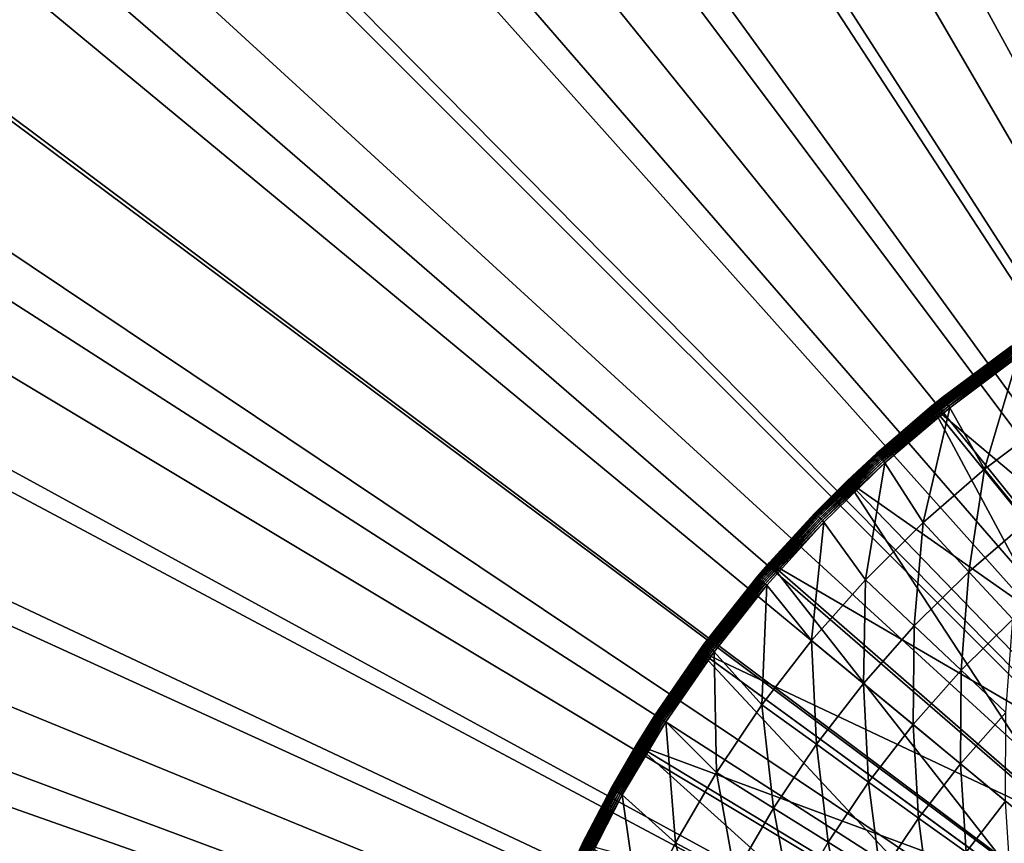
# Model space of a CAD drawing. Extents: x -30 to 30, y -30 to 83.
# Drawn here: x -17 to -7, y 6 to 14 of the extents above; entities that cross this region are included whole.
import ezdxf

# ---------------------------------------------------------------- set-up
doc = ezdxf.new("R2010")
doc.units = 0
doc.header["$MEASUREMENT"] = 0
doc.layers.add('L2', color=7, linetype='Continuous')
doc.layers.add('L3', color=7, linetype='Continuous')

msp = doc.modelspace()

# ---------------------------------------------------------------- linework, layer by layer
at = {"layer": 'L2', "color": 7}
for points in [[(-5.674419, 6.985769, 39), (-7.29861, 10.7578, 39), (-8.196384, 10.09056, 39)], [(-7.29861, 10.7578, 39), (-7.29861, 10.7578, 4), (-8.196384, 10.09056, 4)], [(-7.29861, 10.7578, 39), (-8.196384, 10.09056, 4), (-8.196384, 10.09056, 39)], [(0, 0, 4), (-8.196384, 10.09056, 4), (-7.29861, 10.7578, 4)], [(-8.196384, 10.09056, 40), (-7.413927, 10.67866, 42.84529), (-7.29861, 10.7578, 40)], [(-5.052883, 7.447709, 40), (-8.196384, 10.09056, 40), (-7.29861, 10.7578, 40)], [(-8.196384, 10.09056, 40), (-8.09647, 10.1709, 42.84529), (-7.413927, 10.67866, 42.84529)], [(-7.413291, 10.67774, 42.87111), (-7.413927, 10.67866, 42.84529), (-8.09647, 10.1709, 42.84529)], [(-7.413291, 10.67774, 42.87111), (-8.09647, 10.1709, 42.84529), (-8.095777, 10.17003, 42.87111)], [(-7.411391, 10.675, 42.89674), (-7.413291, 10.67774, 42.87111), (-8.095777, 10.17003, 42.87111)], [(-7.411391, 10.675, 42.89674), (-8.095777, 10.17003, 42.87111), (-8.093701, 10.16742, 42.89674)], [(-7.408239, 10.67046, 42.92199), (-7.411391, 10.675, 42.89674), (-8.093701, 10.16742, 42.89674)], [(-7.408239, 10.67046, 42.92199), (-8.093701, 10.16742, 42.89674), (-8.09026, 10.1631, 42.92199)], [(-7.40386, 10.66416, 42.94667), (-7.408239, 10.67046, 42.92199), (-8.09026, 10.1631, 42.92199)], [(-7.40386, 10.66416, 42.94667), (-8.09026, 10.1631, 42.92199), (-8.085477, 10.15709, 42.94667)], [(-7.398285, 10.65613, 42.9706), (-7.40386, 10.66416, 42.94667), (-8.085477, 10.15709, 42.94667)], [(-7.398285, 10.65613, 42.9706), (-8.085477, 10.15709, 42.94667), (-8.079389, 10.14944, 42.9706)], [(-7.391556, 10.64644, 42.9936), (-7.398285, 10.65613, 42.9706), (-8.079389, 10.14944, 42.9706)], [(-7.391556, 10.64644, 42.9936), (-8.079389, 10.14944, 42.9706), (-8.072041, 10.14021, 42.9936)], [(-7.383723, 10.63515, 43.01549), (-7.391556, 10.64644, 42.9936), (-8.072041, 10.14021, 42.9936)], [(-7.383723, 10.63515, 43.01549), (-8.072041, 10.14021, 42.9936), (-8.063487, 10.12946, 43.01549)], [(-7.374845, 10.62237, 43.03612), (-7.383723, 10.63515, 43.01549), (-8.063487, 10.12946, 43.01549)], [(-7.374845, 10.62237, 43.03612), (-8.063487, 10.12946, 43.01549), (-8.053791, 10.11728, 43.03612)], [(-7.364986, 10.60817, 43.05534), (-7.374845, 10.62237, 43.03612), (-8.053791, 10.11728, 43.03612)], [(-7.364986, 10.60817, 43.05534), (-8.053791, 10.11728, 43.03612), (-8.043025, 10.10376, 43.05534)], [(-7.354222, 10.59266, 43.073), (-7.364986, 10.60817, 43.05534), (-8.043025, 10.10376, 43.05534)], [(-7.354222, 10.59266, 43.073), (-8.043025, 10.10376, 43.05534), (-8.031268, 10.08899, 43.073)], [(-8.031268, 10.08899, 43.073), (-7.342629, 10.57596, 43.08897), (-7.354222, 10.59266, 43.073)], [(-8.031268, 10.08899, 43.073), (-8.018609, 10.07309, 43.08897), (-7.342629, 10.57596, 43.08897)], [(-7.672417, 9.463006, 43.61194), (-7.342629, 10.57596, 43.08897), (-8.018609, 10.07309, 43.08897)], [(-7.030227, 9.949392, 43.61194), (-7.342629, 10.57596, 43.08897), (-7.672417, 9.463006, 43.61194)], [(-8.095777, 10.17003, 42.87111), (-8.196384, 10.09056, 42.84529), (-8.743595, 9.618763, 42.87111)], [(-8.093701, 10.16742, 42.89674), (-8.095777, 10.17003, 42.87111), (-8.743595, 9.618763, 42.87111)], [(-8.093701, 10.16742, 42.89674), (-8.743595, 9.618763, 42.87111), (-8.741354, 9.616298, 42.89674)], [(-8.09026, 10.1631, 42.92199), (-8.093701, 10.16742, 42.89674), (-8.741354, 9.616298, 42.89674)], [(-8.09026, 10.1631, 42.92199), (-8.741354, 9.616298, 42.89674), (-8.737636, 9.612208, 42.92199)], [(-8.085477, 10.15709, 42.94667), (-8.09026, 10.1631, 42.92199), (-8.737636, 9.612208, 42.92199)], [(-8.085477, 10.15709, 42.94667), (-8.737636, 9.612208, 42.92199), (-8.73247, 9.606526, 42.94667)], [(-8.079389, 10.14944, 42.9706), (-8.085477, 10.15709, 42.94667), (-8.73247, 9.606526, 42.94667)], [(-8.079389, 10.14944, 42.9706), (-8.73247, 9.606526, 42.94667), (-8.725895, 9.599293, 42.9706)], [(-8.072041, 10.14021, 42.9936), (-8.079389, 10.14944, 42.9706), (-8.725895, 9.599293, 42.9706)], [(-8.196384, 10.09056, 42.84529), (-8.09647, 10.1709, 42.84529), (-8.196384, 10.09056, 40)], [(-8.095777, 10.17003, 42.87111), (-8.09647, 10.1709, 42.84529), (-8.196384, 10.09056, 42.84529)], [(-6.253944, 6.472109, 39), (-8.196384, 10.09056, 39), (-9.033475, 9.348601, 39)], [(-8.196384, 10.09056, 39), (-8.196384, 10.09056, 4), (-9.033475, 9.348601, 4)], [(-8.196384, 10.09056, 39), (-9.033475, 9.348601, 4), (-9.033475, 9.348601, 39)], [(0, 0, 4), (-9.033475, 9.348601, 4), (-8.196384, 10.09056, 4)], [(-8.744344, 9.619587, 42.84529), (-8.196384, 10.09056, 40), (-9.033475, 9.348601, 40)], [(-5.674419, 6.985769, 40), (-9.033475, 9.348601, 40), (-8.196384, 10.09056, 40)], [(-8.196384, 10.09056, 42.84529), (-8.196384, 10.09056, 40), (-8.744344, 9.619587, 42.84529)], [(-8.196384, 10.09056, 42.84529), (-8.744344, 9.619587, 42.84529), (-8.743595, 9.618763, 42.87111)], [(-8.072041, 10.14021, 42.9936), (-8.725895, 9.599293, 42.9706), (-8.71796, 9.590562, 42.9936)], [(-8.063487, 10.12946, 43.01549), (-8.072041, 10.14021, 42.9936), (-8.71796, 9.590562, 42.9936)], [(-8.063487, 10.12946, 43.01549), (-8.71796, 9.590562, 42.9936), (-8.708721, 9.580399, 43.01549)], [(-8.053791, 10.11728, 43.03612), (-8.063487, 10.12946, 43.01549), (-8.708721, 9.580399, 43.01549)], [(-8.053791, 10.11728, 43.03612), (-8.708721, 9.580399, 43.01549), (-8.698249, 9.568879, 43.03612)], [(-8.043025, 10.10376, 43.05534), (-8.053791, 10.11728, 43.03612), (-8.698249, 9.568879, 43.03612)], [(-8.043025, 10.10376, 43.05534), (-8.698249, 9.568879, 43.03612), (-8.686622, 9.556087, 43.05534)], [(-8.031268, 10.08899, 43.073), (-8.043025, 10.10376, 43.05534), (-8.686622, 9.556087, 43.05534)], [(-8.031268, 10.08899, 43.073), (-8.686622, 9.556087, 43.05534), (-8.673925, 9.54212, 43.073)], [(-8.673925, 9.54212, 43.073), (-8.018609, 10.07309, 43.08897), (-8.031268, 10.08899, 43.073)], [(-8.673925, 9.54212, 43.073), (-8.660252, 9.527078, 43.08897), (-8.018609, 10.07309, 43.08897)], [(-8.281057, 8.935242, 43.61194), (-8.018609, 10.07309, 43.08897), (-8.660252, 9.527078, 43.08897)], [(-7.672417, 9.463006, 43.61194), (-8.018609, 10.07309, 43.08897), (-8.281057, 8.935242, 43.61194)], [(-5.674419, 6.985769, 39), (-8.196384, 10.09056, 39), (-6.253944, 6.472109, 39)], [(-5.674419, 6.985769, 40), (-8.196384, 10.09056, 40), (-5.052883, 7.447709, 40)], [(-7.672417, 9.463006, 43.61194), (-7.25271, 8.945348, 44.16768), (-7.030227, 9.949392, 43.61194)], [(-8.743595, 9.618763, 42.87111), (-9.033475, 9.348601, 42.84529), (-9.353971, 9.02631, 42.87111)], [(-8.741354, 9.616298, 42.89674), (-8.743595, 9.618763, 42.87111), (-9.353971, 9.02631, 42.87111)], [(-8.741354, 9.616298, 42.89674), (-9.353971, 9.02631, 42.87111), (-9.351573, 9.023996, 42.89674)], [(-8.737636, 9.612208, 42.92199), (-8.741354, 9.616298, 42.89674), (-9.351573, 9.023996, 42.89674)], [(-8.737636, 9.612208, 42.92199), (-9.351573, 9.023996, 42.89674), (-9.347596, 9.020159, 42.92199)], [(-8.73247, 9.606526, 42.94667), (-8.737636, 9.612208, 42.92199), (-9.347596, 9.020159, 42.92199)], [(-8.73247, 9.606526, 42.94667), (-9.347596, 9.020159, 42.92199), (-9.34207, 9.014827, 42.94667)], [(-8.725895, 9.599293, 42.9706), (-8.73247, 9.606526, 42.94667), (-9.34207, 9.014827, 42.94667)], [(-8.725895, 9.599293, 42.9706), (-9.34207, 9.014827, 42.94667), (-9.335036, 9.008039, 42.9706)], [(-8.71796, 9.590562, 42.9936), (-8.725895, 9.599293, 42.9706), (-9.335036, 9.008039, 42.9706)], [(-8.71796, 9.590562, 42.9936), (-9.335036, 9.008039, 42.9706), (-9.326546, 8.999846, 42.9936)], [(-8.708721, 9.580399, 43.01549), (-8.71796, 9.590562, 42.9936), (-9.326546, 8.999846, 42.9936)], [(-8.708721, 9.580399, 43.01549), (-9.326546, 8.999846, 42.9936), (-9.316663, 8.990309, 43.01549)], [(-8.698249, 9.568879, 43.03612), (-8.708721, 9.580399, 43.01549), (-9.316663, 8.990309, 43.01549)], [(-8.698249, 9.568879, 43.03612), (-9.316663, 8.990309, 43.01549), (-9.30546, 8.979498, 43.03612)], [(-8.686622, 9.556087, 43.05534), (-8.698249, 9.568879, 43.03612), (-9.30546, 8.979498, 43.03612)], [(-8.744344, 9.619587, 42.84529), (-9.033475, 9.348601, 40), (-9.033475, 9.348601, 42.84529)], [(-8.743595, 9.618763, 42.87111), (-8.744344, 9.619587, 42.84529), (-9.033475, 9.348601, 42.84529)], [(-8.686622, 9.556087, 43.05534), (-9.30546, 8.979498, 43.03612), (-9.293021, 8.967495, 43.05534)], [(-8.673925, 9.54212, 43.073), (-8.686622, 9.556087, 43.05534), (-9.293021, 8.967495, 43.05534)], [(-8.673925, 9.54212, 43.073), (-9.293021, 8.967495, 43.05534), (-9.279437, 8.954387, 43.073)], [(-9.279437, 8.954387, 43.073), (-8.660252, 9.527078, 43.08897), (-8.673925, 9.54212, 43.073)], [(-9.279437, 8.954387, 43.073), (-9.26481, 8.940273, 43.08897), (-8.660252, 9.527078, 43.08897)], [(-8.853487, 8.368407, 43.61194), (-8.660252, 9.527078, 43.08897), (-9.26481, 8.940273, 43.08897)], [(-8.281057, 8.935242, 43.61194), (-8.660252, 9.527078, 43.08897), (-8.853487, 8.368407, 43.61194)], [(-8.281057, 8.935242, 43.61194), (-7.828056, 8.446454, 44.16768), (-7.672417, 9.463006, 43.61194)], [(-7.672417, 9.463006, 43.61194), (-7.828056, 8.446454, 44.16768), (-7.25271, 8.945348, 44.16768)], [(-6.787166, 5.910531, 39), (-9.033475, 9.348601, 39), (-9.803684, 8.537433, 39)], [(-9.033475, 9.348601, 39), (-9.033475, 9.348601, 4), (-9.803684, 8.537433, 4)], [(-9.033475, 9.348601, 39), (-9.803684, 8.537433, 4), (-9.803684, 8.537433, 39)], [(-9.803684, 8.537433, 4), (-9.033475, 9.348601, 4), (0, 0, 4)], [(-9.803684, 8.537433, 40), (-9.354772, 9.027083, 42.84529), (-9.033475, 9.348601, 40)], [(-6.253944, 6.472109, 40), (-9.803684, 8.537433, 40), (-9.033475, 9.348601, 40)], [(-9.033475, 9.348601, 42.84529), (-9.033475, 9.348601, 40), (-9.354772, 9.027083, 42.84529)], [(-9.353971, 9.02631, 42.87111), (-9.033475, 9.348601, 42.84529), (-9.354772, 9.027083, 42.84529)], [(-6.253944, 6.472109, 39), (-9.033475, 9.348601, 39), (-6.787166, 5.910531, 39)], [(-6.253944, 6.472109, 40), (-9.033475, 9.348601, 40), (-5.674419, 6.985769, 40)], [(-9.803684, 8.537433, 42.84529), (-9.924293, 8.395205, 42.87111), (-9.353971, 9.02631, 42.87111)], [(-9.351573, 9.023996, 42.89674), (-9.353971, 9.02631, 42.87111), (-9.924293, 8.395205, 42.87111)], [(-9.351573, 9.023996, 42.89674), (-9.924293, 8.395205, 42.87111), (-9.921748, 8.393053, 42.89674)], [(-9.347596, 9.020159, 42.92199), (-9.351573, 9.023996, 42.89674), (-9.921748, 8.393053, 42.89674)], [(-9.347596, 9.020159, 42.92199), (-9.921748, 8.393053, 42.89674), (-9.917529, 8.389484, 42.92199)], [(-9.34207, 9.014827, 42.94667), (-9.347596, 9.020159, 42.92199), (-9.917529, 8.389484, 42.92199)], [(-9.34207, 9.014827, 42.94667), (-9.917529, 8.389484, 42.92199), (-9.911667, 8.384525, 42.94667)], [(-9.335036, 9.008039, 42.9706), (-9.34207, 9.014827, 42.94667), (-9.911667, 8.384525, 42.94667)], [(-9.335036, 9.008039, 42.9706), (-9.911667, 8.384525, 42.94667), (-9.904204, 8.378211, 42.9706)], [(-9.326546, 8.999846, 42.9936), (-9.335036, 9.008039, 42.9706), (-9.904204, 8.378211, 42.9706)], [(-9.326546, 8.999846, 42.9936), (-9.904204, 8.378211, 42.9706), (-9.895195, 8.370591, 42.9936)], [(-9.316663, 8.990309, 43.01549), (-9.326546, 8.999846, 42.9936), (-9.895195, 8.370591, 42.9936)], [(-9.316663, 8.990309, 43.01549), (-9.895195, 8.370591, 42.9936), (-9.88471, 8.361721, 43.01549)], [(-9.30546, 8.979498, 43.03612), (-9.316663, 8.990309, 43.01549), (-9.88471, 8.361721, 43.01549)], [(-9.30546, 8.979498, 43.03612), (-9.88471, 8.361721, 43.01549), (-9.872824, 8.351667, 43.03612)], [(-9.293021, 8.967495, 43.05534), (-9.30546, 8.979498, 43.03612), (-9.872824, 8.351667, 43.03612)], [(-9.803684, 8.537433, 40), (-9.803684, 8.537433, 42.84529), (-9.354772, 9.027083, 42.84529)], [(-9.353971, 9.02631, 42.87111), (-9.354772, 9.027083, 42.84529), (-9.803684, 8.537433, 42.84529)], [(-9.293021, 8.967495, 43.05534), (-9.872824, 8.351667, 43.03612), (-9.859626, 8.340502, 43.05534)], [(-9.279437, 8.954387, 43.073), (-9.293021, 8.967495, 43.05534), (-9.859626, 8.340502, 43.05534)], [(-9.279437, 8.954387, 43.073), (-9.859626, 8.340502, 43.05534), (-9.845215, 8.328311, 43.073)], [(-9.845215, 8.328311, 43.073), (-9.26481, 8.940273, 43.08897), (-9.279437, 8.954387, 43.073)], [(-9.845215, 8.328311, 43.073), (-9.829696, 8.315184, 43.08897), (-9.26481, 8.940273, 43.08897)], [(-9.387203, 7.764978, 43.61194), (-9.26481, 8.940273, 43.08897), (-9.829696, 8.315184, 43.08897)], [(-8.853487, 8.368407, 43.61194), (-9.26481, 8.940273, 43.08897), (-9.387203, 7.764978, 43.61194)], [(-8.853487, 8.368407, 43.61194), (-8.369172, 7.910627, 44.16768), (-8.281057, 8.935242, 43.61194)], [(-8.281057, 8.935242, 43.61194), (-8.369172, 7.910627, 44.16768), (-7.828056, 8.446454, 44.16768)], [(-7.828056, 8.446454, 44.16768), (-7.393785, 7.977878, 44.75489), (-7.25271, 8.945348, 44.16768)], [(-7.270139, 5.305194, 39), (-9.803684, 8.537433, 39), (-10.50131, 7.663058, 39)], [(-9.803684, 8.537433, 39), (-9.803684, 8.537433, 4), (-10.50131, 7.663058, 4)], [(-9.803684, 8.537433, 39), (-10.50131, 7.663058, 4), (-10.50131, 7.663058, 39)], [(0, 0, 4), (-10.50131, 7.663058, 4), (-9.803684, 8.537433, 4)], [(-10.50131, 7.663058, 40), (-9.925142, 8.395924, 42.84529), (-9.803684, 8.537433, 40)], [(-6.787166, 5.910531, 40), (-10.50131, 7.663058, 40), (-9.803684, 8.537433, 40)], [(-9.925142, 8.395924, 42.84529), (-9.803684, 8.537433, 42.84529), (-9.803684, 8.537433, 40)], [(-9.803684, 8.537433, 42.84529), (-9.925142, 8.395924, 42.84529), (-9.924293, 8.395205, 42.87111)], [(-6.787166, 5.910531, 39), (-9.803684, 8.537433, 39), (-7.270139, 5.305194, 39)], [(-6.787166, 5.910531, 40), (-9.803684, 8.537433, 40), (-6.253944, 6.472109, 40)], [(-10.50131, 7.663058, 40), (-10.45301, 7.728812, 42.84529), (-9.925142, 8.395924, 42.84529)], [(-9.924293, 8.395205, 42.87111), (-9.925142, 8.395924, 42.84529), (-10.45301, 7.728812, 42.84529)], [(-9.924293, 8.395205, 42.87111), (-10.45301, 7.728812, 42.84529), (-10.45212, 7.728151, 42.87111)], [(-9.921748, 8.393053, 42.89674), (-9.924293, 8.395205, 42.87111), (-10.45212, 7.728151, 42.87111)], [(-9.921748, 8.393053, 42.89674), (-10.45212, 7.728151, 42.87111), (-10.44944, 7.72617, 42.89674)], [(-9.917529, 8.389484, 42.92199), (-9.921748, 8.393053, 42.89674), (-10.44944, 7.72617, 42.89674)], [(-9.917529, 8.389484, 42.92199), (-10.44944, 7.72617, 42.89674), (-10.44499, 7.722884, 42.92199)], [(-9.911667, 8.384525, 42.94667), (-9.917529, 8.389484, 42.92199), (-10.44499, 7.722884, 42.92199)], [(-8.369172, 7.910627, 44.16768), (-7.904883, 7.471776, 44.75489), (-7.828056, 8.446454, 44.16768)], [(-7.828056, 8.446454, 44.16768), (-7.904883, 7.471776, 44.75489), (-7.393785, 7.977878, 44.75489)], [(-9.911667, 8.384525, 42.94667), (-10.44499, 7.722884, 42.92199), (-10.43882, 7.718318, 42.94667)], [(-9.904204, 8.378211, 42.9706), (-9.911667, 8.384525, 42.94667), (-10.43882, 7.718318, 42.94667)], [(-9.904204, 8.378211, 42.9706), (-10.43882, 7.718318, 42.94667), (-10.43096, 7.712507, 42.9706)], [(-9.895195, 8.370591, 42.9936), (-9.904204, 8.378211, 42.9706), (-10.43096, 7.712507, 42.9706)], [(-9.895195, 8.370591, 42.9936), (-10.43096, 7.712507, 42.9706), (-10.42147, 7.705493, 42.9936)], [(-9.88471, 8.361721, 43.01549), (-9.895195, 8.370591, 42.9936), (-10.42147, 7.705493, 42.9936)], [(-9.88471, 8.361721, 43.01549), (-10.42147, 7.705493, 42.9936), (-10.41043, 7.697327, 43.01549)], [(-9.872824, 8.351667, 43.03612), (-9.88471, 8.361721, 43.01549), (-10.41043, 7.697327, 43.01549)], [(-9.872824, 8.351667, 43.03612), (-10.41043, 7.697327, 43.01549), (-10.39791, 7.688072, 43.03612)], [(-9.859626, 8.340502, 43.05534), (-9.872824, 8.351667, 43.03612), (-10.39791, 7.688072, 43.03612)], [(-9.859626, 8.340502, 43.05534), (-10.39791, 7.688072, 43.03612), (-10.38401, 7.677794, 43.05534)], [(-9.845215, 8.328311, 43.073), (-9.859626, 8.340502, 43.05534), (-10.38401, 7.677794, 43.05534)], [(-9.845215, 8.328311, 43.073), (-10.38401, 7.677794, 43.05534), (-10.36883, 7.666572, 43.073)], [(-10.36883, 7.666572, 43.073), (-9.829696, 8.315184, 43.08897), (-9.845215, 8.328311, 43.073)], [(-10.36883, 7.666572, 43.073), (-10.35249, 7.654487, 43.08897), (-9.829696, 8.315184, 43.08897)], [(-9.879871, 7.127595, 43.61194), (-9.829696, 8.315184, 43.08897), (-10.35249, 7.654487, 43.08897)], [(-9.387203, 7.764978, 43.61194), (-9.829696, 8.315184, 43.08897), (-9.879871, 7.127595, 43.61194)], [(-9.387203, 7.764978, 43.61194), (-8.873692, 7.340207, 44.16768), (-8.853487, 8.368407, 43.61194)], [(-8.853487, 8.368407, 43.61194), (-8.873692, 7.340207, 44.16768), (-8.369172, 7.910627, 44.16768)], [(-8.873692, 7.340207, 44.16768), (-8.381413, 6.933001, 44.75489), (-8.369172, 7.910627, 44.16768)], [(-8.369172, 7.910627, 44.16768), (-8.381413, 6.933001, 44.75489), (-7.904883, 7.471776, 44.75489)], [(-7.904883, 7.471776, 44.75489), (-7.461699, 7.052875, 45.37221), (-7.393785, 7.977878, 44.75489)], [(-10.45212, 7.728151, 42.87111), (-10.50131, 7.663058, 42.84529), (-10.93518, 7.028003, 42.87111)], [(-10.44944, 7.72617, 42.89674), (-10.45212, 7.728151, 42.87111), (-10.93518, 7.028003, 42.87111)], [(-10.44944, 7.72617, 42.89674), (-10.93518, 7.028003, 42.87111), (-10.93238, 7.026201, 42.89674)], [(-10.44499, 7.722884, 42.92199), (-10.44944, 7.72617, 42.89674), (-10.93238, 7.026201, 42.89674)], [(-10.44499, 7.722884, 42.92199), (-10.93238, 7.026201, 42.89674), (-10.92773, 7.023213, 42.92199)], [(-10.43882, 7.718318, 42.94667), (-10.44499, 7.722884, 42.92199), (-10.92773, 7.023213, 42.92199)], [(-10.43882, 7.718318, 42.94667), (-10.92773, 7.023213, 42.92199), (-10.92127, 7.019062, 42.94667)], [(-10.43096, 7.712507, 42.9706), (-10.43882, 7.718318, 42.94667), (-10.92127, 7.019062, 42.94667)], [(-10.43096, 7.712507, 42.9706), (-10.92127, 7.019062, 42.94667), (-10.91305, 7.013776, 42.9706)], [(-10.42147, 7.705493, 42.9936), (-10.43096, 7.712507, 42.9706), (-10.91305, 7.013776, 42.9706)], [(-10.42147, 7.705493, 42.9936), (-10.91305, 7.013776, 42.9706), (-10.90312, 7.007398, 42.9936)], [(-10.41043, 7.697327, 43.01549), (-10.42147, 7.705493, 42.9936), (-10.90312, 7.007398, 42.9936)], [(-10.50131, 7.663058, 42.84529), (-10.45301, 7.728812, 42.84529), (-10.50131, 7.663058, 40)], [(-10.45212, 7.728151, 42.87111), (-10.45301, 7.728812, 42.84529), (-10.50131, 7.663058, 42.84529)], [(-9.879871, 7.127595, 43.61194), (-9.339409, 6.737691, 44.16768), (-9.387203, 7.764978, 43.61194)], [(-9.387203, 7.764978, 43.61194), (-9.339409, 6.737691, 44.16768), (-8.873692, 7.340207, 44.16768)], [(-7.699286, 4.660579, 39), (-10.50131, 7.663058, 39), (-11.12119, 6.731947, 39)], [(-10.50131, 7.663058, 39), (-10.50131, 7.663058, 4), (-11.12119, 6.731947, 4)], [(-10.50131, 7.663058, 39), (-11.12119, 6.731947, 4), (-11.12119, 6.731947, 39)], [(0, 0, 4), (-11.12119, 6.731947, 4), (-10.50131, 7.663058, 4)], [(-10.93612, 7.028605, 42.84529), (-10.50131, 7.663058, 40), (-11.12119, 6.731947, 40)], [(-7.270139, 5.305194, 40), (-11.12119, 6.731947, 40), (-10.50131, 7.663058, 40)], [(-10.50131, 7.663058, 42.84529), (-10.50131, 7.663058, 40), (-10.93612, 7.028605, 42.84529)], [(-10.50131, 7.663058, 42.84529), (-10.93612, 7.028605, 42.84529), (-10.93518, 7.028003, 42.87111)], [(-10.41043, 7.697327, 43.01549), (-10.90312, 7.007398, 42.9936), (-10.89157, 6.999972, 43.01549)], [(-10.39791, 7.688072, 43.03612), (-10.41043, 7.697327, 43.01549), (-10.89157, 6.999972, 43.01549)], [(-10.39791, 7.688072, 43.03612), (-10.89157, 6.999972, 43.01549), (-10.87847, 6.991555, 43.03612)], [(-10.38401, 7.677794, 43.05534), (-10.39791, 7.688072, 43.03612), (-10.87847, 6.991555, 43.03612)], [(-10.38401, 7.677794, 43.05534), (-10.87847, 6.991555, 43.03612), (-10.86393, 6.982209, 43.05534)], [(-10.36883, 7.666572, 43.073), (-10.38401, 7.677794, 43.05534), (-10.86393, 6.982209, 43.05534)], [(-10.36883, 7.666572, 43.073), (-10.86393, 6.982209, 43.05534), (-10.84805, 6.972003, 43.073)], [(-10.84805, 6.972003, 43.073), (-10.35249, 7.654487, 43.08897), (-10.36883, 7.666572, 43.073)], [(-10.84805, 6.972003, 43.073), (-10.83095, 6.961013, 43.08897), (-10.35249, 7.654487, 43.08897)], [(-10.32934, 6.459045, 43.61194), (-10.35249, 7.654487, 43.08897), (-10.83095, 6.961013, 43.08897)], [(-7.270139, 5.305194, 39), (-10.50131, 7.663058, 39), (-7.699286, 4.660579, 39)], [(-7.270139, 5.305194, 40), (-10.50131, 7.663058, 40), (-6.787166, 5.910531, 40)], [(-9.879871, 7.127595, 43.61194), (-10.35249, 7.654487, 43.08897), (-10.32934, 6.459045, 43.61194)], [(-8.381413, 6.933001, 44.75489), (-7.911514, 6.544306, 45.37221), (-7.904883, 7.471776, 44.75489)], [(-7.904883, 7.471776, 44.75489), (-7.911514, 6.544306, 45.37221), (-7.461699, 7.052875, 45.37221)], [(-9.339409, 6.737691, 44.16768), (-8.821295, 6.363911, 44.75489), (-8.873692, 7.340207, 44.16768)], [(-8.873692, 7.340207, 44.16768), (-8.821295, 6.363911, 44.75489), (-8.381413, 6.933001, 44.75489)], [(-10.32934, 6.459045, 43.61194), (-9.764287, 6.105714, 44.16768), (-9.879871, 7.127595, 43.61194)], [(-9.879871, 7.127595, 43.61194), (-9.764287, 6.105714, 44.16768), (-9.339409, 6.737691, 44.16768)], [(-10.93518, 7.028003, 42.87111), (-11.12119, 6.731947, 42.84529), (-11.37142, 6.29776, 42.87111)], [(-10.93238, 7.026201, 42.89674), (-10.93518, 7.028003, 42.87111), (-11.37142, 6.29776, 42.87111)], [(-10.93238, 7.026201, 42.89674), (-11.37142, 6.29776, 42.87111), (-11.36851, 6.296146, 42.89674)], [(-10.92773, 7.023213, 42.92199), (-10.93238, 7.026201, 42.89674), (-11.36851, 6.296146, 42.89674)], [(-10.92773, 7.023213, 42.92199), (-11.36851, 6.296146, 42.89674), (-11.36367, 6.293468, 42.92199)], [(-10.92127, 7.019062, 42.94667), (-10.92773, 7.023213, 42.92199), (-11.36367, 6.293468, 42.92199)], [(-10.93612, 7.028605, 42.84529), (-11.12119, 6.731947, 40), (-11.12119, 6.731947, 42.84529)], [(-10.93518, 7.028003, 42.87111), (-10.93612, 7.028605, 42.84529), (-11.12119, 6.731947, 42.84529)], [(-7.911514, 6.544306, 45.37221), (-7.465085, 6.175026, 46.0182), (-7.461699, 7.052875, 45.37221)], [(-10.92127, 7.019062, 42.94667), (-11.36367, 6.293468, 42.92199), (-11.35696, 6.289748, 42.94667)], [(-10.91305, 7.013776, 42.9706), (-10.92127, 7.019062, 42.94667), (-11.35696, 6.289748, 42.94667)], [(-10.91305, 7.013776, 42.9706), (-11.35696, 6.289748, 42.94667), (-11.3484, 6.285012, 42.9706)], [(-10.90312, 7.007398, 42.9936), (-10.91305, 7.013776, 42.9706), (-11.3484, 6.285012, 42.9706)], [(-10.90312, 7.007398, 42.9936), (-11.3484, 6.285012, 42.9706), (-11.33808, 6.279296, 42.9936)], [(-10.89157, 6.999972, 43.01549), (-10.90312, 7.007398, 42.9936), (-11.33808, 6.279296, 42.9936)], [(-10.89157, 6.999972, 43.01549), (-11.33808, 6.279296, 42.9936), (-11.32607, 6.272642, 43.01549)], [(-10.87847, 6.991555, 43.03612), (-10.89157, 6.999972, 43.01549), (-11.32607, 6.272642, 43.01549)], [(-10.87847, 6.991555, 43.03612), (-11.32607, 6.272642, 43.01549), (-11.31245, 6.2651, 43.03612)], [(-10.86393, 6.982209, 43.05534), (-10.87847, 6.991555, 43.03612), (-11.31245, 6.2651, 43.03612)], [(-10.86393, 6.982209, 43.05534), (-11.31245, 6.2651, 43.03612), (-11.29733, 6.256724, 43.05534)], [(-10.84805, 6.972003, 43.073), (-10.86393, 6.982209, 43.05534), (-11.29733, 6.256724, 43.05534)], [(-10.84805, 6.972003, 43.073), (-11.29733, 6.256724, 43.05534), (-11.28081, 6.247579, 43.073)], [(-11.28081, 6.247579, 43.073), (-10.83095, 6.961013, 43.08897), (-10.84805, 6.972003, 43.073)], [(-11.28081, 6.247579, 43.073), (-11.26303, 6.237731, 43.08897), (-10.83095, 6.961013, 43.08897)], [(-10.73364, 5.762251, 43.61194), (-10.83095, 6.961013, 43.08897), (-11.26303, 6.237731, 43.08897)], [(-10.32934, 6.459045, 43.61194), (-10.83095, 6.961013, 43.08897), (-10.73364, 5.762251, 43.61194)], [(-8.821295, 6.363911, 44.75489), (-8.326734, 6.007122, 45.37221), (-8.381413, 6.933001, 44.75489)], [(-8.381413, 6.933001, 44.75489), (-8.326734, 6.007122, 45.37221), (-7.911514, 6.544306, 45.37221)], [(-8.07143, 3.981458, 39), (-11.12119, 6.731947, 39), (-11.65873, 5.750996, 39)], [(-11.12119, 6.731947, 39), (-11.12119, 6.731947, 4), (-11.65873, 5.750996, 4)], [(-11.12119, 6.731947, 39), (-11.65873, 5.750996, 4), (-11.65873, 5.750996, 39)], [(-11.65873, 5.750996, 4), (-11.12119, 6.731947, 4), (0, 0, 4)], [(-11.65873, 5.750996, 40), (-11.3724, 6.2983, 42.84529), (-11.12119, 6.731947, 40)], [(-7.699286, 4.660579, 40), (-11.65873, 5.750996, 40), (-11.12119, 6.731947, 40)], [(-11.12119, 6.731947, 42.84529), (-11.12119, 6.731947, 40), (-11.3724, 6.2983, 42.84529)], [(-11.37142, 6.29776, 42.87111), (-11.12119, 6.731947, 42.84529), (-11.3724, 6.2983, 42.84529)], [(-7.699286, 4.660579, 39), (-11.12119, 6.731947, 39), (-8.07143, 3.981458, 39)], [(-7.699286, 4.660579, 40), (-11.12119, 6.731947, 40), (-7.270139, 5.305194, 40)], [(-9.764287, 6.105714, 44.16768), (-9.222603, 5.766992, 44.75489), (-9.339409, 6.737691, 44.16768)], [(-9.339409, 6.737691, 44.16768), (-9.222603, 5.766992, 44.75489), (-8.821295, 6.363911, 44.75489)], [(-8.326734, 6.007122, 45.37221), (-7.856875, 5.668153, 46.0182), (-7.911514, 6.544306, 45.37221)], [(-7.911514, 6.544306, 45.37221), (-7.856875, 5.668153, 46.0182), (-7.465085, 6.175026, 46.0182)], [(-10.73364, 5.762251, 43.61194), (-10.14647, 5.447037, 44.16768), (-10.32934, 6.459045, 43.61194)], [(-10.32934, 6.459045, 43.61194), (-10.14647, 5.447037, 44.16768), (-9.764287, 6.105714, 44.16768)], [(-9.222603, 5.766992, 44.75489), (-8.705542, 5.443669, 45.37221), (-8.821295, 6.363911, 44.75489)], [(-8.821295, 6.363911, 44.75489), (-8.705542, 5.443669, 45.37221), (-8.326734, 6.007122, 45.37221)], [(-11.65873, 5.750996, 42.84529), (-11.75897, 5.54055, 42.87111), (-11.37142, 6.29776, 42.87111)], [(-11.36851, 6.296146, 42.89674), (-11.37142, 6.29776, 42.87111), (-11.75897, 5.54055, 42.87111)], [(-11.36851, 6.296146, 42.89674), (-11.75897, 5.54055, 42.87111), (-11.75596, 5.539129, 42.89674)], [(-11.36367, 6.293468, 42.92199), (-11.36851, 6.296146, 42.89674), (-11.75596, 5.539129, 42.89674)], [(-11.36367, 6.293468, 42.92199), (-11.75596, 5.539129, 42.89674), (-11.75096, 5.536774, 42.92199)], [(-11.35696, 6.289748, 42.94667), (-11.36367, 6.293468, 42.92199), (-11.75096, 5.536774, 42.92199)], [(-11.35696, 6.289748, 42.94667), (-11.75096, 5.536774, 42.92199), (-11.74401, 5.533501, 42.94667)], [(-11.3484, 6.285012, 42.9706), (-11.35696, 6.289748, 42.94667), (-11.74401, 5.533501, 42.94667)], [(-11.3484, 6.285012, 42.9706), (-11.74401, 5.533501, 42.94667), (-11.73517, 5.529334, 42.9706)], [(-11.33808, 6.279296, 42.9936), (-11.3484, 6.285012, 42.9706), (-11.73517, 5.529334, 42.9706)], [(-11.33808, 6.279296, 42.9936), (-11.73517, 5.529334, 42.9706), (-11.72449, 5.524305, 42.9936)], [(-11.32607, 6.272642, 43.01549), (-11.33808, 6.279296, 42.9936), (-11.72449, 5.524305, 42.9936)], [(-11.32607, 6.272642, 43.01549), (-11.72449, 5.524305, 42.9936), (-11.71207, 5.518451, 43.01549)], [(-11.31245, 6.2651, 43.03612), (-11.32607, 6.272642, 43.01549), (-11.71207, 5.518451, 43.01549)], [(-11.31245, 6.2651, 43.03612), (-11.71207, 5.518451, 43.01549), (-11.69799, 5.511816, 43.03612)], [(-11.29733, 6.256724, 43.05534), (-11.31245, 6.2651, 43.03612), (-11.69799, 5.511816, 43.03612)], [(-11.29733, 6.256724, 43.05534), (-11.69799, 5.511816, 43.03612), (-11.68235, 5.504448, 43.05534)], [(-11.28081, 6.247579, 43.073), (-11.29733, 6.256724, 43.05534), (-11.68235, 5.504448, 43.05534)], [(-11.28081, 6.247579, 43.073), (-11.68235, 5.504448, 43.05534), (-11.66527, 5.496402, 43.073)], [(-11.66527, 5.496402, 43.073), (-11.26303, 6.237731, 43.08897), (-11.28081, 6.247579, 43.073)], [(-11.65873, 5.750996, 40), (-11.65873, 5.750996, 42.84529), (-11.3724, 6.2983, 42.84529)], [(-11.37142, 6.29776, 42.87111), (-11.3724, 6.2983, 42.84529), (-11.65873, 5.750996, 42.84529)], [(-11.66527, 5.496402, 43.073), (-11.64689, 5.487738, 43.08897), (-11.26303, 6.237731, 43.08897)], [(-11.091, 5.040261, 43.61194), (-11.26303, 6.237731, 43.08897), (-11.64689, 5.487738, 43.08897)], [(-10.73364, 5.762251, 43.61194), (-11.26303, 6.237731, 43.08897), (-11.091, 5.040261, 43.61194)], [(-7.856875, 5.668153, 46.0182), (-7.41281, 5.347793, 46.69136), (-7.465085, 6.175026, 46.0182)], [(-10.14647, 5.447037, 44.16768), (-9.583582, 5.144856, 44.75489), (-9.764287, 6.105714, 44.16768)], [(-9.764287, 6.105714, 44.16768), (-9.583582, 5.144856, 44.75489), (-9.222603, 5.766992, 44.75489)], [(-8.705542, 5.443669, 45.37221), (-8.214308, 5.136495, 46.0182), (-8.326734, 6.007122, 45.37221)], [(-8.326734, 6.007122, 45.37221), (-8.214308, 5.136495, 46.0182), (-7.856875, 5.668153, 46.0182)], [(-11.091, 5.040261, 43.61194), (-10.48428, 4.764541, 44.16768), (-10.73364, 5.762251, 43.61194)], [(-10.73364, 5.762251, 43.61194), (-10.48428, 4.764541, 44.16768), (-10.14647, 5.447037, 44.16768)], [(-9.583582, 5.144856, 44.75489), (-9.046284, 4.856413, 45.37221), (-9.222603, 5.766992, 44.75489)], [(-9.222603, 5.766992, 44.75489), (-9.046284, 4.856413, 45.37221), (-8.705542, 5.443669, 45.37221)]]:
    msp.add_3dface(points, dxfattribs=at)
at = {"layer": 'L3', "color": 7}
for points in [[(-8.451977, 28.78479), (-6.376959, 29.31441), (0, 0)], [(0, 0), (-10.48393, 28.10849), (-8.451977, 28.78479)], [(-6.503852, 28.26128, 9), (-7.915606, 27.8988, 9), (0, 0, 9)], [(0, 0), (-12.46245, 27.28896), (-10.48393, 28.10849)], [(0, 0, 9), (-7.915606, 27.8988, 9), (-9.307365, 27.46585, 9)], [(0, 0, 9), (-9.307365, 27.46585, 9), (-10.67561, 26.96352, 9)], [(-14.37747, 26.33037), (-12.46245, 27.28896), (0, 0)], [(-10.67561, 26.96352, 9), (-12.01689, 26.39307, 9), (0, 0, 9)], [(0, 0, 9), (-12.01689, 26.39307, 9), (-13.32782, 25.75596, 9)], [(0, 0), (-16.21922, 25.23761), (-14.37747, 26.33037)], [(0, 0, 9), (-13.32782, 25.75596, 9), (-14.60507, 25.05378, 9)], [(0, 0), (-17.97833, 24.01624), (-16.21922, 25.23761)], [(-14.60507, 25.05378, 9), (-15.84544, 24.28831, 9), (0, 0, 9)], [(0, 0, 9), (-15.84544, 24.28831, 9), (-17.04577, 23.46149, 9)], [(-19.64582, 22.67249), (-17.97833, 24.01624), (0, 0)], [(0, 0, 9), (-17.04577, 23.46149, 9), (-18.20305, 22.57541, 9)], [(0, 0), (-21.2132, 21.2132), (-19.64582, 22.67249)], [(-18.20305, 22.57541, 9), (-19.31434, 21.63229, 9), (0, 0, 9)], [(0, 0, 9), (-19.31434, 21.63229, 9), (-20.37685, 20.63453, 9)], [(0, 0), (-22.67249, 19.64582), (-21.2132, 21.2132)], [(0, 0, 9), (-20.37685, 20.63453, 9), (-21.38788, 19.58465, 9)], [(-24.01624, 17.97833), (-22.67249, 19.64582), (0, 0)], [(-21.38788, 19.58465, 9), (-22.34488, 18.4853, 9), (0, 0, 9)], [(0, 0, 9), (-22.34488, 18.4853, 9), (-23.24544, 17.33924, 9)], [(0, 0), (-25.23761, 16.21922), (-24.01624, 17.97833)], [(0, 0, 9), (-23.24544, 17.33924, 9), (-24.08728, 16.14939, 9)], [(0, 0), (-26.33037, 14.37747), (-25.23761, 16.21922)], [(-24.08728, 16.14939, 9), (-24.86827, 14.91875, 9), (0, 0, 9)], [(0, 0, 9), (-24.86827, 14.91875, 9), (-25.58644, 13.65041, 9)], [(-27.28896, 12.46245), (-26.33037, 14.37747), (0, 0)], [(0, 0, 9), (-25.58644, 13.65041, 9), (-26.23998, 12.3476, 9)], [(0, 0), (-28.10849, 10.48393), (-27.28896, 12.46245)], [(-26.23998, 12.3476, 9), (-26.82724, 11.01359, 9), (0, 0, 9)], [(0, 0, 9), (-26.82724, 11.01359, 9), (-27.34672, 9.651767, 9)], [(0, 0), (-28.78479, 8.451977), (-28.10849, 10.48393)], [(0, 0, 9), (-27.34672, 9.651767, 9), (-27.79713, 8.265559, 9)], [(-29.31441, 6.376959), (-28.78479, 8.451977), (0, 0)], [(-27.79713, 8.265559, 9), (-28.17732, 6.858471, 9), (0, 0, 9)], [(0, 0, 9), (-28.17732, 6.858471, 9), (-28.48633, 5.434058, 9)], [(0, 0), (-29.69464, 4.269445), (-29.31441, 6.376959)]]:
    msp.add_3dface(points, dxfattribs=at)

doc.saveas('drawing.dxf')
